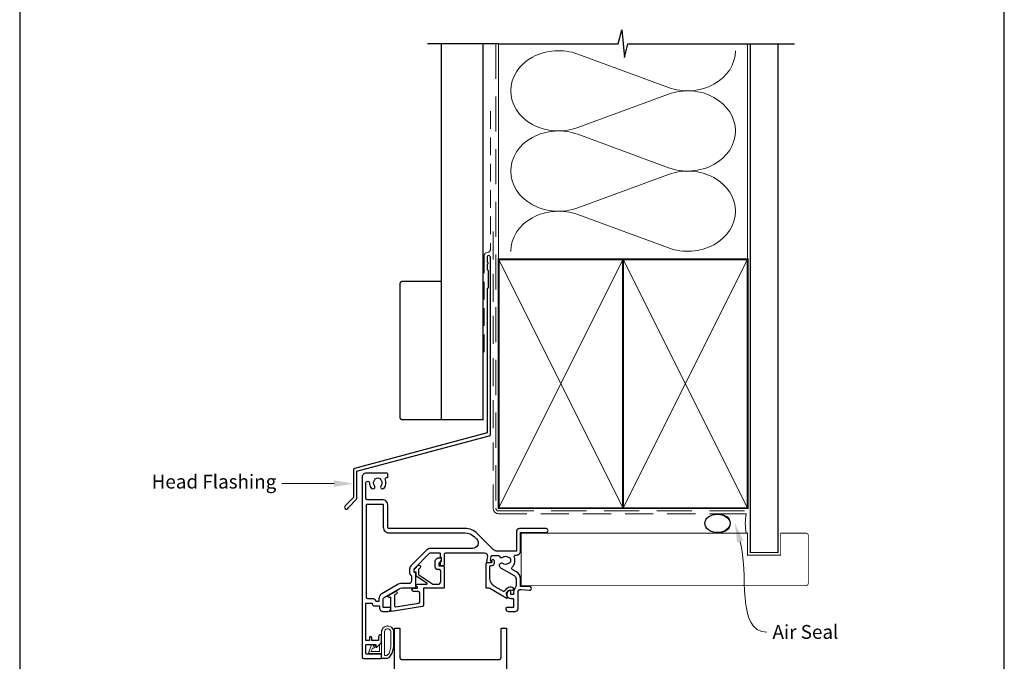
# Model space of a CAD drawing. Units: millimetres. Extents: x 23 to 1863, y -511 to 568.
# Drawn here: x 1136 to 1492, y 201 to 433 of the extents above; entities that cross this region are included whole.
import ezdxf

# ---------------------------------------------------------------- set-up
doc = ezdxf.new("R2010")
doc.units = ezdxf.units.MM
doc.header["$MEASUREMENT"] = 0
doc.linetypes.add('DASHED', pattern=[19.049999999999997, 12.7, -6.35])
doc.layers.get('Defpoints').update_dxf_attribs({"color": 1})
doc.layers.add('APL Joinery', color=2, linetype='Continuous')
doc.styles.add('General notes', font='arial.ttf', dxfattribs={"height": 3.5})

# ---------------------------------------------------------------- blocks, each defined once
blk = doc.blocks.new('sealant')
at = {"layer": 'APL Joinery', "color": 9, "lineweight": 20}
blk.add_lwpolyline([(-10.45984990004368, -7), (0, -7, -0.1068061593530725), (0, 0), (-10.45984990004368, 0)], format="xyb", dxfattribs=at)
at = {"layer": 'APL Joinery', "color": 9, "lineweight": 20, "extrusion": (0, 0, -1)}
blk.add_ellipse((-10.45984990004368, -3.5), major_axis=(4.773875349063309, 6.177307532319916e-14), ratio=0.7331569729165103, start_param=-1.570796326794887, end_param=1.570796326794906, dxfattribs=at)
at = {"layer": 'APL Joinery', "color": 7, "lineweight": 25}
blk.add_ellipse((-10.45984990004368, -3.500000000000199), major_axis=(-4.563137715513591, 3.552713678800501e-14), ratio=0.7286652753643074, dxfattribs=at)

msp = doc.modelspace()

# ---------------------------------------------------------------- linework, layer by layer
at = {"layer": 'APL Joinery', "color": 250, "lineweight": 5}
for p, q in [((1337.945174425639, 420.3875501733304), (1370.767838629699, 408.3179223092367)), ((1370.767838629699, 405.8809095389856), (1337.945174425639, 393.8112707975318)), ((1337.945174425639, 391.3742503214839), (1370.767838629699, 379.3046224573902)), ((1370.767838629699, 376.8676096871391), (1337.945174425639, 364.7979709456853)), ((1337.945174425639, 362.3609636141234), (1370.767838629699, 350.2913357500298))]:
    msp.add_line(p, q, dxfattribs=at)
at = {"layer": 'APL Joinery', "color": 9, "ltscale": 0.7}
for points in [[(1309.359845785882, 424.1351175013427), (1352.609838610536, 424.1351175013427), (1353.859838610536, 429.1351175013427), (1354.859838610536, 419.1351175013427), (1356.109838610536, 424.1351175013425), (1399.359838610536, 424.1351175013425)], [(1399.359838610536, 424.1351175013427), (1416.359838610536, 424.1351175013427)]]:
    msp.add_lwpolyline(points, dxfattribs=at)
at = {"layer": 'APL Joinery', "color": 9}
msp.add_lwpolyline([(1309.359845785882, 424.1351175013427), (1283.659845785886, 424.1351175013427)], dxfattribs=at)
at = {"layer": 'APL Joinery', "color": 7, "lineweight": 30, "const_width": 0.5}
msp.add_lwpolyline([(1288.659845785886, 424.1351175013427), (1288.659845785886, 288.2092759709152), (1303.659845785886, 288.2092759709152), (1303.659845785886, 424.1351175013427)], dxfattribs=at)
at = {"layer": 'APL Joinery', "color": 8, "linetype": 'DASHED', "lineweight": 5}
msp.add_lwpolyline([(1308.359845785882, 424.1351175013427), (1308.359845785882, 256.2220614492975, 0.4142135623730951), (1309.359845785882, 255.2220614492975), (1399.359838610536, 255.2220614492975)], format="xyb", dxfattribs=at)
at = {"layer": 'APL Joinery', "color": 250, "lineweight": 13}
for points in [[(1309.359845785882, 346.2220614492977), (1309.359845785882, 424.1351175013427)], [(1399.359838610536, 346.2220614492975), (1399.359838610536, 424.1351175013427)]]:
    msp.add_lwpolyline(points, dxfattribs=at)
at = {"layer": 'APL Joinery', "color": 7, "lineweight": 25}
for points, const_width in [([(1410.359838610536, 424.1400814493658), (1410.359838610536, 240.2224035718208), (1400.359838610536, 240.2224035718208), (1400.359838610536, 424.1400814493658)], 0.4), ([(1380.165949611571, 228.2220614531353), (1317.510402184379, 228.2220614531353), (1317.510402184379, 247.2220614531353), (1380.165949611571, 247.2220614531353)], 0.3)]:
    msp.add_lwpolyline(points, dxfattribs=dict(at, const_width=const_width))
at = {"layer": 'APL Joinery', "color": 7, "linetype": 'DASHED', "lineweight": 13, "ltscale": 0.5}
msp.add_lwpolyline([(1306.359845785894, 399.7082005738708), (1306.359845785883, 349.7082005738708, -0.3394542588633536), (1305.618664830989, 348.7422747475799), (1304.901026740787, 348.5499842008545, 0.339454258863375), (1304.159845785886, 347.5840583745672), (1304.159845785881, 312.514026471937)], format="xyb", dxfattribs=at)
at = {"layer": 'APL Joinery', "color": 7, "linetype": 'DASHED', "lineweight": 13, "ltscale": 0.8}
msp.add_lwpolyline([(1307.359845785882, 356.2220614492975), (1307.359845785882, 256.2220614492975, 0.4142135623730951), (1309.359845785882, 254.2220614492975), (1398.913503114272, 254.2220614492975)], format="xyb", dxfattribs=at)
at = {"layer": 'APL Joinery', "color": 2, "lineweight": 25}
for points in [[(1306.359845785886, 282.8976899659264), (1306.359845785887, 346.9140264719369, 1.000000000000012), (1305.159845785886, 346.9140264719368), (1305.159845785886, 345.1140264719369), (1305.559845785886, 344.714026471937), (1305.159845785886, 344.314026471937), (1305.159845785887, 342.5140264719369), (1305.559845785886, 342.1140264719369), (1305.559845785887, 335.9140264719369), (1305.159845785887, 335.5140264719369), (1305.159845785886, 283.4348188575117), (1257.234144948882, 270.5931660215406, 0.3394542588633768), (1256.863554471433, 270.1102031083961), (1256.863554471433, 260.0730250318253), (1253.820913784314, 257.0303843447059, 1.488371740198618), (1255.015852083251, 256.5282663687959), (1257.917107862026, 259.4295221475707, 0.1989123673796619), (1258.063554471433, 259.783075538164), (1258.063554471433, 269.5730742168109), (1305.989255308438, 282.4147270527819, 0.3394542588633747)], [(1310.925755221759, 238.5733046341805, -0.3440117698442444), (1312.802169687571, 238.5733046337336, 0.1139152745817934), (1313.143683453784, 238.4142722271523, -0.2345456273667326), (1313.492273080971, 238.138260797728, -0.2237853361660454), (1313.492273080968, 236.6038495056212, -0.2345456280221619), (1313.143683452565, 236.3278380759406, 0.1139152748908156), (1312.802169685149, 236.1688056695803, -0.3440117692676208), (1310.92575522361, 236.1688056695791, 0.9999999999999988), (1309.895270234837, 234.8483084452643, 0.03478528671292355), (1310.26402761816, 234.5997362382617), (1314.960670912762, 231.8882752137109, -0.2679491917545329), (1315.660699421529, 230.6758561119393), (1315.660753628838, 228.3707464529103, -0.1724730510880948), (1315.346579256598, 227.4869812705381, 0.1724669971728349), (1314.763112564406, 225.845764216219), (1314.763112564406, 225.1715885631876, -0.4142135623730742), (1314.563112564406, 224.9715885631877), (1313.963112564405, 224.9715885631876, -0.4142135623731159), (1313.763112564406, 225.1715885631876), (1313.763112564406, 225.9376139669661, 0.5773502691896202), (1313.013112564406, 226.3706266688583, 0.7673269879790339), (1313.763112564406, 223.5715885631816), (1314.563112564406, 223.5715885631817, -0.4142135623731523), (1314.763112564406, 223.3715885631817), (1314.763112564406, 220.4715885654653, -0.4142135623730846), (1314.563112564406, 220.2715885654653), (1312.263112565166, 220.2715885654653, 0.414213562373428), (1311.963112565166, 219.971588565465), (1311.963112565166, 219.8715885654641, 0.414213562372762), (1312.963112565166, 218.8715885654652), (1315.363112565166, 218.8715885654652, 0.4142135623730867), (1316.363112565165, 219.8715885654644), (1316.363112565165, 225.8457642162192, -0.4400876988358211), (1317.450525917305, 226.8419363428457), (1320.499412573776, 226.5743988402278, 1.044748832512342), (1320.560601920274, 227.9717193288662), (1317.260763012863, 227.9717193288662), (1317.260699421087, 230.675893738467, 0.2679491917173237), (1315.760638330871, 233.2739346704186), (1314.304409374861, 234.1146431955016, -0.5006681223248076), (1314.209471406014, 234.9096352854616, 0.3048369655103341), (1315.028873723529, 238.6133661668479, -0.528530744173352), (1315.494301851346, 239.2960589631975), (1315.860402184379, 239.2960589631974, 0.4142135623731668), (1317.260402184379, 240.6960589631975), (1317.260402184379, 247.4720614531352), (1326.560399184038, 247.4721680287588, 1.000000000000015), (1326.56038314039, 248.8721680281511), (1316.860386141304, 248.8720568686192, 0.4142087697616052), (1315.860397601071, 247.8720617719684), (1315.860362415148, 240.6960589626733), (1308.8323911872, 240.6960589626733, -0.1989062559300927), (1307.418210881034, 241.2818121448753), (1301.702575098237, 246.9971791229223, 0.1989109448737884), (1297.177082650015, 248.871589304927), (1269.760411205896, 248.8710946546672, -0.4142188467482507), (1269.26040218492, 249.3710946545859), (1269.26040218492, 257.371051355204, 0.4142188467482541), (1267.360367905212, 259.2710513548948), (1261.859854806862, 259.2709521149036, -0.4142188467482569), (1261.359845785886, 259.7709521148222), (1261.359845785886, 265.3765885582837, -0.9999999999999999), (1262.659845785886, 265.3765885582837, 0.1517161906340571), (1263.187693589015, 263.6770405255685, 1.158294966482197), (1264.472484120433, 264.4196155830055, -0.3528190902654856), (1264.47248412043, 266.3335615335587, 0.1189205426308022), (1264.620334926977, 266.6527698832571, -0.2387944948642068), (1264.899436111483, 267.0080839236082, -0.2214711245079888), (1266.419471260208, 267.0084491953367, -0.2394382480806871), (1266.698980707734, 266.6520748501958, 0.1212234127598568), (1266.847928155551, 266.3326666319207, -0.3523955204325918), (1266.847928155554, 264.4205104846503, 0.9999999999999999), (1267.997057004906, 263.495779233103, 0.2787975541389146), (1268.411257668346, 266.5723028439974, -0.5400716694640763), (1268.869826315422, 267.2715885582829), (1269.06040218492, 267.2715885582829, 0.4142135623731185), (1269.26040218492, 267.471588558283), (1269.26040218492, 268.6715885582615, 0.414213562373082), (1269.06040218492, 268.8715885582615), (1261.459767383094, 268.8715885582615, 0.414213562373662), (1259.959767383094, 267.3715885582586), (1259.963112564656, 202.3715628314638, 0.4141984889056328), (1260.463112563994, 201.8715885636192), (1266.713112563994, 201.8715885636192, 0.414213562373095), (1266.963112563994, 202.1215885636193), (1266.963112563994, 203.2215885636194, 0.414213562373095), (1266.713112563994, 203.4715885636194), (1261.613112563994, 203.4715885636194, -0.4142135623730867), (1261.363112563994, 203.7215885636194), (1261.363112563994, 206.7215885636193, -0.4142135623731034), (1261.613112563994, 206.9715885636194), (1264.963112563994, 206.9715885636194), (1264.963112563994, 206.2215885636194, 0.6681786379193188), (1265.38988925929, 206.0448118683228), (1266.904533920231, 207.5594565292633, 0.1989123673796561), (1266.963112563994, 207.7008778855008), (1266.963112563994, 210.2715885636194, 0.4142135623731185), (1266.763112563994, 210.4715885636195, 0.4142135623730867), (1265.963112563994, 209.6715885636195), (1265.963112563994, 208.3715885636196), (1263.463112566096, 208.3715885636196), (1263.463112566096, 209.3816906150669, 0.3563939586876672), (1263.063112566104, 209.8715885636217, 0.3563939586975259), (1262.663112566096, 209.3816906150634), (1262.663112566096, 208.3715885636196), (1261.363112566096, 208.3715885636196), (1261.363112566096, 221.8715885636196), (1263.663112566096, 221.8715885636196), (1263.663112566096, 221.6715885636195, 0.4142135623730534), (1264.463112566096, 220.8715885636196), (1266.263112566097, 220.8715885636196), (1266.263112566097, 220.2715885654694, 0.414213562373095), (1267.663112566097, 218.8715885654694), (1269.363112566096, 218.8715885654694, 0.4142135623731783), (1270.363112566096, 219.8715885654698), (1270.363112566096, 219.9715885654696, 0.4142135623730118), (1270.063112566096, 220.2715885654694), (1267.663112566096, 220.2715885654694), (1267.663112566096, 223.4829134308747, -0.2679491924311581), (1267.913112566096, 223.915926132767), (1273.431047977887, 227.103637459958, -0.1316524455148745), (1274.431047623265, 227.3715864476478), (1279.259766331151, 227.3715864476478, 0.4142135623730976), (1279.459766331151, 227.5715864476477), (1279.459766331151, 232.8300910105868, 0.414213562373108), (1279.259766331151, 233.0300910105868), (1278.959766331151, 233.0300910105868, -0.414213562373108), (1278.759766331151, 233.2300910105868), (1278.759766331151, 234.1964267901524, -0.198912367379658), (1278.818344974914, 234.3378481463898), (1284.405636666765, 239.925139838241, -0.198912367379655), (1284.759190057358, 240.0715864476477), (1288.059766331151, 240.0715864476477, -0.4142135623731132), (1288.259766331151, 239.8715864476477), (1288.259766331151, 238.6956780147136, 0.3779644730092371), (1288.434766331151, 238.4972466663837, -0.3779644730092452), (1288.609766331151, 238.2988153180539), (1288.609766331151, 237.5878074572143, -0.1989124654810329), (1288.316872845425, 236.8807004091159), (1288.259765917343, 236.8235935241465), (1288.259766331151, 235.7215863725471, 0.4142134523906954), (1288.459766331151, 235.5215864476477), (1289.559766331151, 235.5215864476477, 0.414213562373095), (1289.759766331151, 235.7215864476477), (1289.759766331151, 239.5715864476501, -0.4142135182234749), (1290.259766255783, 240.0715864476501), (1304.298020132487, 240.0715885637235, -0.4663077040331925), (1305.282828036236, 238.8979403860566), (1304.91833340291, 236.8307885987305, 0.4663076581550178), (1305.115294953513, 236.596058963197), (1306.515294953513, 236.5960589631971, 0.5486187866266795), (1306.69655651092, 236.8805826155453), (1306.470803311176, 237.3647119147236, -0.1539147210598344), (1306.455103317981, 237.483965202605), (1306.710217319038, 238.9307885987305, -0.363970234266223), (1306.90717886964, 239.0960589631971), (1309.4294419319, 239.0960589631971, -0.3201817689401947), (1309.618564360247, 238.9611182215421, 0.5149461407463191)], [(1300.571230853304, 245.8657816686838), (1301.351214295169, 245.0858349092222, -0.6681871023309247), (1299.937034205605, 241.6715880914242), (1284.759189829926, 241.6715864476478, 0.1989123392331338), (1283.274265816866, 241.0565106881395), (1277.686974125015, 235.4692189962882, 0.1989123673796652), (1277.159766331151, 234.1964267901523), (1277.159766331151, 233.2300910105867, 0.1826758136815966), (1277.609766331151, 232.0395029206077, -0.1826758136815985), (1277.859766331151, 231.3780650928417), (1277.859766331151, 229.9715864476478, -0.4142135623731013), (1276.859766331151, 228.9715864476477), (1274.431047623265, 228.9715864476477, 0.1316524455040962), (1272.631048261718, 228.4892782698825), (1267.113112566096, 225.3015667788222, 0.2679491924311581), (1266.063112566096, 223.4829134308747), (1266.063112566096, 222.6715885636196, -0.414213562373095), (1265.863112566096, 222.4715885636196), (1265.275564115756, 222.4715885636196, -0.2849150464413298), (1265.09640283246, 222.5826996747307, 0.2849150464413336), (1263.663112566096, 223.4715885636197), (1262.059767383094, 223.4715885636196, -0.4142135623731013), (1261.559767383094, 223.9715885636196), (1261.559767383094, 257.6709467004804), (1267.360396772335, 257.6710513551552, -0.4142188467482523), (1267.66040218492, 257.3710513552041), (1267.66040218492, 249.3710946545859, 0.4142188467482507), (1269.760440073019, 247.2710946549277), (1297.177111517137, 247.2715893051874, -0.1989109448737886)], [(1314.144861417313, 226.6261980561825, 1.000000000000013), (1314.38136371167, 227.5978289865071, 0.3863918746317987), (1311.310716566472, 225.9255998424704), (1308.163112564492, 227.7428698603157, -0.2679491924311364), (1306.163112564492, 231.2069714754535), (1306.163112564492, 235.0215885676645, -0.414213562373095), (1306.663112564492, 235.5215885676645), (1306.713112564492, 235.5215885676644, 0.5793395390357952), (1307.748746994788, 237.327774452345, 0.3871636289171534), (1307.105923517961, 237.5283508939132), (1306.836786250651, 237.4028501250718, 0.4142135623730485), (1306.740048345592, 237.1370649153163), (1306.894374121899, 236.8061122200126, -0.5486187866267129), (1306.713112564492, 236.5215885676644), (1305.263112564492, 236.5215885676645, 0.414213562373095), (1304.763112564492, 236.0215885676645), (1304.763112564492, 227.5715885676644, 0.4142135623731159), (1304.963112564492, 227.3715885676645), (1305.872216031048, 227.3715885676645, -0.1316524975873961), (1306.122216031048, 227.3046012695568), (1312.281676756884, 223.7484349614326, 0.8369225264572341), (1312.535541311268, 224.0494121005754, -0.7224643794426727)]]:
    msp.add_lwpolyline(points, format="xyb", close=True, dxfattribs=at)
at = {"layer": 'APL Joinery', "color": 7, "lineweight": 35, "const_width": 0.7}
for points in [[(1309.359845785882, 256.2220614492975), (1309.359845785882, 346.2220614492975), (1354.359845785882, 346.2220614492975), (1354.359845785882, 256.2220614492975)], [(1354.359838610536, 256.2220614492975), (1354.359838610536, 346.2220614492975), (1399.359838610536, 346.2220614492975), (1399.359838610536, 256.2220614492975)]]:
    msp.add_lwpolyline(points, close=True, dxfattribs=at)
at = {"layer": 'APL Joinery', "color": 250, "lineweight": 5}
for points in [[(1309.359845785882, 256.2220614492975), (1354.359845785882, 346.2220614492975)], [(1309.359845785882, 346.2220614492975), (1354.359845785882, 256.2220614492975)], [(1354.359838610536, 256.2220614492975), (1399.359838610536, 346.2220614492975)], [(1354.359838610536, 346.2220614492975), (1399.359838610536, 256.2220614492975)]]:
    msp.add_lwpolyline(points, dxfattribs=at)
at = {"layer": 'APL Joinery', "color": 7, "lineweight": -2, "const_width": 0.7}
msp.add_lwpolyline([(1354.359845785882, 256.2220614492975), (1354.359845785882, 346.2220614492975), (1354.359838610536, 346.2220614492975), (1354.359838610536, 256.2220614492975)], close=True, dxfattribs=at)
at = {"layer": 'APL Joinery', "color": 250}
for points in [[(1354.359845785882, 256.2220614492975), (1354.359838610536, 346.2220614492975)], [(1354.359838610536, 256.2220614492975), (1354.359845785882, 346.2220614492975)]]:
    msp.add_lwpolyline(points, dxfattribs=at)
at = {"layer": 'APL Joinery', "color": 7, "lineweight": 30, "const_width": 0.5}
msp.add_lwpolyline([(1288.659845785886, 288.2092759709152), (1274.659845785886, 288.2092759709152, -0.414213562373095), (1273.659845785886, 289.2092759709152), (1273.659845785886, 337.2092759709152, -0.414213562373095), (1274.659845785886, 338.2092759709152), (1288.659845785886, 338.2092759709152)], format="xyb", close=True, dxfattribs=at)
at = {"layer": 'APL Joinery', "color": 7, "lineweight": 25, "const_width": 0.3}
msp.add_lwpolyline([(1371.325085917501, 247.2220614492975), (1399.359838610536, 247.2220614492975), (1399.359838610536, 239.2220614492975), (1411.359838610536, 239.2220614492975), (1411.359838610536, 247.2220614492975), (1420.359838610536, 247.2220614492975, -0.4142135623730955), (1421.359838610536, 246.2220614492975), (1421.359838610536, 229.2220614492975, -0.414213562373095), (1420.359838610536, 228.2220614492975), (1371.325085917501, 228.2220614492975)], format="xyb", dxfattribs=at)
at = {"layer": 'APL Joinery', "color": 2, "lineweight": 25}
for points in [[(1280.420530949839, 234.0961518332734), (1280.420530015087, 232.2290954517997, 0.2216946626430271), (1280.49197249315, 232.0758865631759), (1285.510388553417, 228.7844853135003, 0.1763271039753498), (1285.638946170994, 228.7376942021241), (1287.420528293134, 228.7376950540762, 0.414213562373095), (1288.420528293134, 229.7376950540762), (1288.420528293134, 233.5376950540774, 0.414213562373095), (1287.920528293134, 234.0376950540774), (1287.420528293134, 234.0376950540774, -0.414213562373095), (1286.420528293134, 235.0376950540774), (1286.420528293134, 236.8376950540774, -0.5090870096926635), (1288.382066754672, 238.2649239244836, -0.3253046293250895), (1288.520528293134, 238.0746267417627), (1288.520528293134, 237.5746267417626, -0.1989123673796789), (1288.22763507432, 236.8675199605761), (1287.866974902541, 236.5068597887964, 0.1989123673796894), (1287.720528293134, 236.1533063982031), (1287.720528293134, 235.5376950540774, 0.414213562373095), (1287.920528293134, 235.3376950540774), (1289.220528293134, 235.3376950540774, -0.4142135623731283), (1289.720528293134, 234.8376950540774), (1289.720528293134, 227.5376950540774, -0.414213562373095), (1289.520528293134, 227.3376950540774), (1282.220528248875, 227.337698277398), (1282.220528248875, 221.1279271391564, -0.3692508600265655), (1281.798169304082, 220.6339920558243), (1270.601584681313, 218.8740145321373, -0.4606527250684704), (1270.37052825923, 219.0715885654702), (1270.37052825923, 224.1129727290491), (1270.12052825923, 223.9686351617517, -0.9999999999998695), (1269.62052825923, 224.8346605655361), (1271.92052825923, 226.1625661846722, -1.000000000000026), (1272.42052825923, 225.2965407808879), (1271.67052825923, 224.8635280789957), (1271.67052825923, 221.0439645339046, 0.4606527250683631), (1272.248169314437, 220.5500294505724), (1280.398169299793, 221.8311180392396, 0.3692508600265805), (1280.820528244586, 222.3250531225718), (1280.820528244586, 225.5876925533103, 0.4142130740681575), (1280.320529078175, 226.0876925533097), (1278.620528278505, 226.0876950540774, -0.9999999999999764), (1278.620528278505, 227.2876950540775), (1279.86214413095, 227.2876969871658, 0.4142131063638362), (1280.062143819568, 227.4876969871655), (1280.062144018801, 227.5450117395302, 0.372427064081627), (1279.89099187431, 227.7429203073905, -0.9301256597686465), (1279.963111273983, 228.7376917270412), (1283.27107069966, 228.737693092414, 0.744973433439064), (1283.380756845161, 229.1049322366832), (1279.520529612401, 231.6367184786679), (1279.520530618433, 233.1346275794706), (1279.020528293134, 233.1346267417627, -0.4142135623730534), (1278.820528293134, 233.3346267417627), (1278.820528293134, 233.513306398203, -0.1989123673796612), (1279.259868121354, 234.5739665699829), (1280.159437022786, 235.4735354714153, -0.9999999999999999), (1280.937254482091, 234.6957180121101), (1280.479109593601, 234.23757312362, 0.1989123673797367), (1280.420530949839, 234.0961517673827)], [(1271.713112563981, 122.0750092361569), (1271.713112563981, 212.6715885654657, -0.4142135623730924), (1271.913112563981, 212.8715885654657), (1273.413112563981, 212.8715885654657, -0.4142135623730924), (1273.613112563981, 212.6715885654657), (1273.613112563981, 202.4715885654655, 0.4142135623730955), (1274.613112563981, 201.4715885654656), (1309.313112563981, 201.4715885654656, 0.414213562373095), (1310.313112563981, 202.4715885654655), (1310.313112563981, 212.6715885654657, -0.4142135623730976), (1310.513112563981, 212.8715885654657), (1312.013112563981, 212.8715885654657, -0.4142135623730976), (1312.213112563981, 212.6715885654657), (1312.213112563981, 103.3750092360941, -0.414213562373095)]]:
    msp.add_lwpolyline(points, format="xyb", dxfattribs=at)
at = {"layer": 'APL Joinery', "color": 252, "lineweight": 20}
for points in [[(1270.844320060945, 203.7995172907458, 0.08863931967899166), (1271.463112563995, 207.2626005844559), (1271.463112563995, 211.3356745661221, 1.051819905613794), (1266.963112563995, 211.3356745661459), (1266.963112563995, 202.0715885636212, 0.4142135623730951), (1267.163112563996, 201.8715885636212), (1268.819145430375, 201.8715885636212, 0.2055833885374536), (1269.906644580767, 202.3384643707492)], [(1270.744320060945, 203.7938968478163, 0.08863931967899659), (1271.363112563995, 207.2569801415265), (1271.363112563995, 211.3356745671185, 1.055378151901979), (1267.063112563995, 211.3356745671185), (1267.063112563995, 202.0715885636212, 0.414213562373095), (1267.163112563996, 201.9715885636212), (1268.819145430375, 201.9715885636212, 0.2055833885374487), (1269.834144637407, 202.4073393169406)], [(1270.363112563995, 207.2010251007378), (1270.363112563995, 211.3356745654954, 1.113547971045158), (1268.063112563995, 211.3356745665921), (1268.063112558035, 202.9715885576608), (1268.819145433529, 202.9715885636212, 0.2055833982624883), (1269.109145216268, 203.0960887919652), (1269.744483091518, 203.7383834754266, 0.0886274572875045)], [(1264.802363768706, 206.2582362403572, 0.9163313854229277), (1264.45510225453, 206.6153222522321), (1263.969010603783, 206.2188631092014), (1264.096069468971, 206.527435104265, 0.414761254664305), (1263.932690316467, 206.9194093075787), (1263.840516460572, 206.9573634297362, 0.414214055486424), (1263.448887622419, 206.7941851340789), (1262.390530178978, 204.223888485723, 0.5338388870142554), (1262.760401415426, 203.6715885636212), (1266.963112563995, 203.6715885327013), (1266.963112563995, 207.1715884079041), (1266.663112771618, 207.1715885636212, 0.4142137174475587), (1266.263112563995, 206.7715885594613), (1266.263112588955, 204.3715885077419), (1263.208368024958, 204.3715885077419), (1263.702485644479, 205.5715885739098, 0.2618738110581268), (1264.439937022778, 205.8383481303175)]]:
    msp.add_lwpolyline(points, format="xyb", close=True, dxfattribs=at)
at = {"layer": 'APL Joinery', "color": 250, "lineweight": 5}
for centre, major_axis, ratio, start_param, end_param in [((1331.014014495049, 407.0993947187009), (17.27737407215449, 5.093045414267257e-14), 0.8396324958161578, 1.158002565562929, 3.141592391340665), ((1331.014014495049, 378.0860948668544), (17.27737407215449, 4.894281742750295e-15), 0.8396324958161575, 1.158002565562932, 3.141592391340668), ((1331.014014495049, 349.0728081594939), (-17.27737407215448, 8.730629442743814e-15), 0.8396324958161568, 4.299595219152725, 6.28318504493046)]:
    msp.add_ellipse(centre, major_axis=major_axis, ratio=ratio, start_param=start_param, end_param=end_param, dxfattribs=at)
at = {"layer": 'APL Joinery', "color": 250, "lineweight": 5, "extrusion": (0, 0, -1)}
for centre, major_axis, ratio, start_param, end_param in [((1377.698992082833, 421.6060538391106), (-17.27737407215448, 3.942141104269199e-14), 0.8396324958161583, 3.141592653589791, 5.125182398197492), ((1331.014014495049, 407.0994023274106), (-17.27737407215449, 1.640332484273087e-14), 0.8396324958161575, 4.299595219152724, 6.283185044930461), ((1377.698985605377, 392.59276713175), (17.27737407215448, 8.730629442743814e-15), 0.8396324958161583, 4.299596206795183, 6.283185307179586), ((1377.698992082833, 392.5927539872641), (-17.27737407215448, 1.256697714273734e-14), 0.8396324958161582, 3.141592653589792, 5.125182398197492), ((1331.014014495049, 378.0861024755641), (-17.27737407215449, 3.558506334269845e-14), 0.839632495816158, 4.299595219152724, 6.283185044930459), ((1377.698985605377, 363.5794672799035), (17.27737407215448, 8.730629442743814e-15), 0.8396324958161583, 4.299596206795183, 6.283185307179586), ((1377.698992082833, 363.5794672799036), (-17.27737407215448, 3.942141104269197e-14), 0.8396324958161582, 3.141592653589791, 5.125182398197492)]:
    msp.add_ellipse(centre, major_axis=major_axis, ratio=ratio, start_param=start_param, end_param=end_param, dxfattribs=at)
at = {"layer": 'APL Joinery', "color": 7, "lineweight": 5}
msp.add_solid([(1249.863554471433, 266.2582807367772), (1256.863554471433, 265.0916140701107), (1249.863554471433, 263.9249474034439)], dxfattribs=at)
at = {"layer": 'APL Joinery', "color": 0}
msp.add_solid([(1395.593522718627, 243.8504882649358), (1394.730180298078, 250.894333164988), (1397.831345798615, 244.5112395851167)], dxfattribs=at)
at = {"layer": 'Defpoints', "color": 8}
msp.add_lwpolyline([(1136.19, 19.30270446324565), (1492.19, 19.30270446324565), (1492.19, 499.5844011615753), (1136.19, 499.5844011615753)], close=True, dxfattribs=at)

# ---------------------------------------------------------------- block references
at = {"layer": 'APL Joinery', "color": 8}
msp.add_blockref('sealant', (1398.913503114272, 254.2220614492975), dxfattribs=at)

# ---------------------------------------------------------------- next in the draw order: texts
at = {"layer": 'APL Joinery', "color": 3, "lineweight": 5, "insert": (1228.988463493049, 268.3266072488277), "char_height": 5, "width": 69.9675812952562, "attachment_point": 3, "style": 'General notes', "bg_fill": 3, "box_fill_scale": 1.5, "bg_fill_color": 9, "bg_fill_transparency": 0}
msp.add_mtext('{\\C7;Head Flashing}', dxfattribs=at)
at = {"layer": 'APL Joinery', "color": 3, "insert": (1408.376773584154, 213.9924513333669), "char_height": 5, "width": 38.36789248389869, "attachment_point": 1, "style": 'General notes', "bg_fill": 3, "box_fill_scale": 1.5, "bg_fill_color": 9, "bg_fill_transparency": 0}
msp.add_mtext('{\\C0;Air Seal}', dxfattribs=at)

# ---------------------------------------------------------------- next in the draw order: linework, layer by layer
at = {"layer": 'APL Joinery', "color": 7, "linetype": 'ByBlock', "lineweight": 13, "start_tangent": (-1, -2.710401609895012e-14), "end_tangent": (-1, 0)}
msp.add_spline([(1249.863554471433, 265.0916140701106), (1230.988463493049, 265.09161407011)], degree=3, dxfattribs=at)
at = {"layer": 'APL Joinery', "color": 0, "linetype": 'ByBlock', "lineweight": 13, "start_tangent": (0.2831791372203974, -0.9590670342802484), "end_tangent": (1, 0)}
msp.add_spline([(1396.712434258621, 244.1808639250262), (1406.376773584154, 211.44981831836)], degree=3, dxfattribs=at)

doc.saveas('drawing.dxf')
